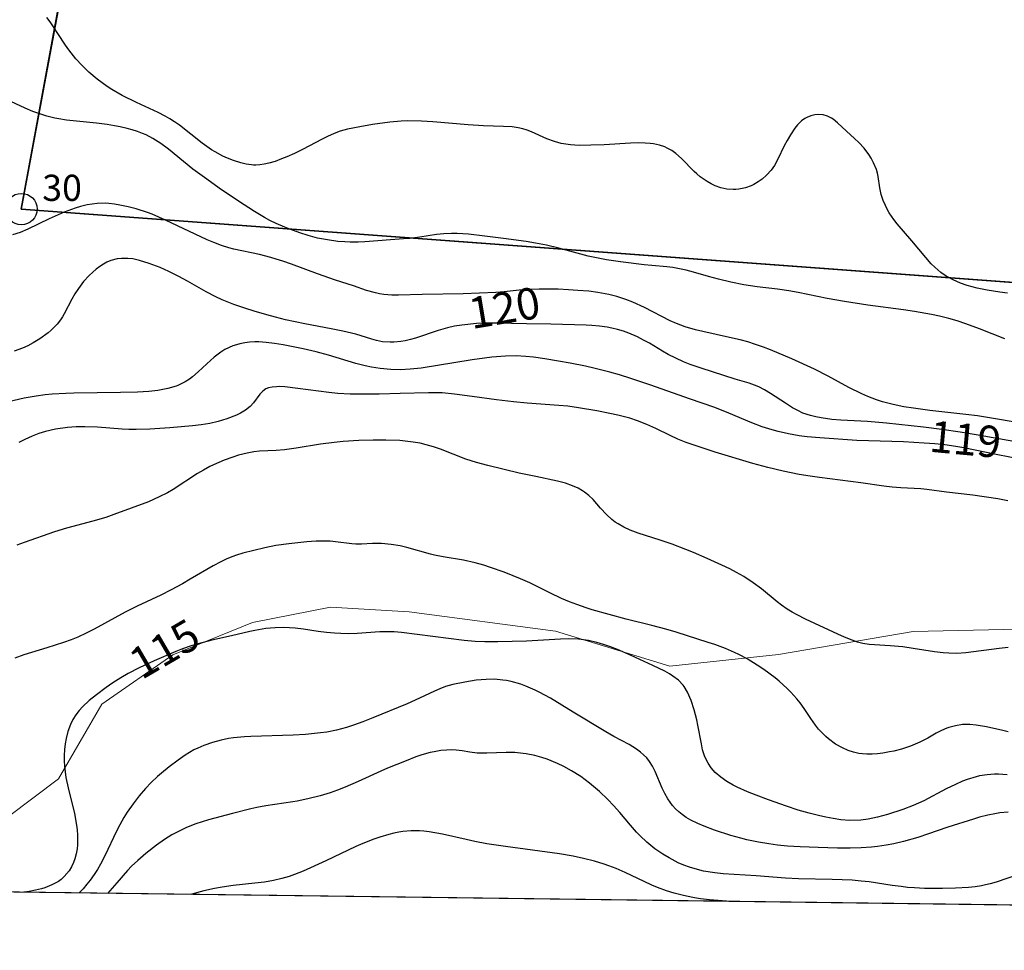
# Model space of a CAD drawing. Units: metres. Extents: x 24497798 to 24498177, y 6817949 to 6818156.
# Drawn here: x 24497958 to 24498005, y 6817949 to 6817994 of the extents above; entities that cross this region are included whole.
import ezdxf
from ezdxf.enums import TextEntityAlignment as Align

# ---------------------------------------------------------------- set-up
doc = ezdxf.new("R2010")
doc.units = ezdxf.units.M
for name, color, linetype in [('0_Korkeuskäyrä', 7, 'Continuous'), ('0_Rajauspolygoni', 7, 'Continuous'), ('10_0_1028_Kallio', 7, 'Continuous'), ('Kiinteistön palsta', 10, 'Continuous'), ('Kiinteistöraja', 10, 'Continuous'), ('MAANPINNAN_KORKEUS_TEKSTI', 10, 'Continuous'), ('Rajamerkki', 10, 'Continuous'), ('Rajamerkkinumero', 10, 'Continuous')]:
    doc.layers.add(name, color=color, linetype=linetype)
doc.styles.get("Standard").update_dxf_attribs({"font": 'arial.ttf'})
doc.linetypes.add('zm120', pattern='A,0.6,-1.828,[27,KARTTA,S=1,R=180,X=0,Y=0],-1.828', length=4.256)

# ---------------------------------------------------------------- blocks, each defined once
blk = doc.blocks.new('Pohjakartta_250918085835_211_ACAD_1_FMEBLOCK1')
at = {"layer": '0_Rajauspolygoni', "color": 7}
blk.add_lwpolyline([(-182.251, 103.48), (184.874, 98.716), (182.251, -103.48), (-184.874, -98.716)], close=True, dxfattribs=at)
blk = doc.blocks.new('0006')
at = {"color": 181, "true_color": 0x9c7fff}
blk.add_circle((0, 0), 0.75, dxfattribs=at)
blk = doc.blocks.new('Pohjakartta_250918085835_211_ACAD_1_FMEBLOCK9')
at = {"layer": '0_Korkeuskäyrä', "color": 40}
blk.add_polyline3d([(27.517, -40.312, 112), (26.502, -40.233, 112), (26.075, -40.182, 112), (25.785, -40.137, 112), (25.403, -40.064, 112), (25.205, -40.019, 112), (24.81, -39.915, 112), (24.456, -39.802, 112), (24.016, -39.639, 112), (23.752, -39.529, 112), (23.379, -39.36, 112), (22.48, -38.932, 112), (22.055, -38.747, 112), (21.691, -38.607, 112), (21.468, -38.53, 112), (21.012, -38.392, 112), (20.493, -38.257, 112), (19.992, -38.148, 112), (19.341, -38.04, 112), (16.766, -37.694, 112), (15.874, -37.558, 112), (15.297, -37.451, 112), (14.881, -37.363, 112), (13.761, -37.108, 112), (13.12, -36.991, 112), (12.872, -36.959, 112), (12.665, -36.941, 112), (12.26, -36.935, 112), (11.857, -36.969, 112), (11.672, -36.999, 112), (11.435, -37.051, 112), (11.199, -37.112, 112), (10.761, -37.244, 112), (10.476, -37.341, 112), (9.948, -37.545, 112), (9.618, -37.689, 112), (8.184, -38.379, 112), (7.11, -38.861, 112), (6.694, -39.025, 112), (6.432, -39.116, 112), (6.09, -39.217, 112), (5.693, -39.311, 112), (5.251, -39.386, 112), (4.804, -39.441, 112), (3.77, -39.545, 112), (3.23, -39.625, 112), (2.871, -39.692, 112), (2.368, -39.804, 112), (2.008, -39.897, 112), (1.738, -39.977, 112)], dxfattribs=at)
blk = doc.blocks.new('Pohjakartta_250918085835_211_ACAD_1_FMEBLOCK18')
at = {"layer": '0_Korkeuskäyrä', "color": 40}
blk.add_polyline3d([(-31.355, -86.001, 121), (-32.192, -85.846, 121), (-33.058, -85.713, 121), (-33.601, -85.642, 121), (-35.321, -85.448, 121), (-36.1, -85.348, 121), (-36.566, -85.274, 121), (-37.075, -85.173, 121), (-37.59, -85.039, 121), (-37.876, -84.946, 121), (-38.281, -84.787, 121), (-38.569, -84.66, 121), (-39.196, -84.354, 121), (-40.179, -83.815, 121), (-40.839, -83.479, 121), (-41.922, -82.991, 121), (-42.927, -82.564, 121), (-43.264, -82.434, 121), (-43.656, -82.297, 121), (-44.021, -82.184, 121), (-44.388, -82.083, 121), (-44.888, -81.966, 121), (-46.169, -81.692, 121), (-46.521, -81.604, 121), (-47.008, -81.461, 121), (-47.428, -81.304, 121), (-47.726, -81.168, 121), (-48.95, -80.543, 121), (-49.512, -80.285, 121), (-49.844, -80.152, 121), (-50.273, -80.009, 121), (-50.646, -79.914, 121), (-51.171, -79.82, 121), (-51.603, -79.767, 121), (-52.127, -79.72, 121), (-52.578, -79.69, 121), (-53.065, -79.671, 121), (-53.974, -79.659, 121), (-54.538, -79.678, 121), (-54.796, -79.701, 121), (-55.643, -79.796, 121), (-56.054, -79.825, 121), (-57.604, -79.886, 121), (-59.56, -79.924, 121), (-60.689, -79.957, 121), (-61.006, -79.953, 121), (-61.39, -79.923, 121), (-61.596, -79.89, 121), (-61.799, -79.846, 121), (-62.224, -79.72, 121), (-62.847, -79.509, 121), (-63.699, -79.235, 121), (-64.565, -78.934, 121), (-65.811, -78.464, 121), (-66.22, -78.325, 121), (-66.539, -78.226, 121), (-66.792, -78.153, 121), (-67.328, -78.017, 121), (-68.556, -77.749, 121), (-68.798, -77.684, 121), (-69.152, -77.574, 121), (-69.504, -77.444, 121), (-69.837, -77.302, 121), (-71.827, -76.368, 121), (-72.452, -76.091, 121), (-72.673, -76.007, 121), (-73.217, -75.832, 121), (-73.605, -75.732, 121), (-74.002, -75.648, 121), (-74.262, -75.606, 121), (-74.521, -75.576, 121), (-74.701, -75.565, 121), (-75.088, -75.572, 121), (-75.557, -75.636, 121), (-75.878, -75.716, 121), (-76.14, -75.799, 121), (-76.653, -75.994, 121), (-77.374, -76.305, 121), (-78.393, -76.801, 121), (-78.758, -76.955, 121), (-79.125, -77.076, 121)], dxfattribs=at)
blk = doc.blocks.new('Pohjakartta_250918085835_211_ACAD_1_FMEBLOCK19')
at = {"layer": '0_Korkeuskäyrä', "color": 40}
blk.add_polyline3d([(30.841, -52.031, 115), (30.422, -52.008, 115), (30.24, -52.007, 115), (29.89, -52.027, 115), (29.521, -52.087, 115), (29.363, -52.125, 115), (28.927, -52.261, 115), (28.712, -52.344, 115), (28.368, -52.494, 115), (27.931, -52.707, 115), (26.863, -53.271, 115), (26.353, -53.497, 115), (25.854, -53.687, 115), (25.121, -53.928, 115), (24.64, -54.059, 115), (24.206, -54.15, 115), (23.847, -54.196, 115), (23.323, -54.209, 115), (22.892, -54.177, 115), (22.529, -54.122, 115), (22.177, -54.052, 115), (21.837, -53.975, 115), (21.393, -53.863, 115), (20.859, -53.713, 115), (20.303, -53.536, 115), (19.443, -53.232, 115), (18.85, -53.008, 115), (18.443, -52.844, 115), (17.941, -52.619, 115), (17.749, -52.522, 115), (17.447, -52.348, 115), (17.168, -52.153, 115), (16.905, -51.918, 115), (16.714, -51.7, 115), (16.555, -51.471, 115), (16.407, -51.18, 115), (16.298, -50.84, 115), (16.237, -50.558, 115), (16.077, -49.668, 115), (16.023, -49.408, 115), (15.896, -48.924, 115), (15.749, -48.488, 115), (15.578, -48.09, 115), (15.41, -47.811, 115), (15.363, -47.749, 115), (15.139, -47.517, 115), (14.876, -47.317, 115), (14.72, -47.219, 115), (14.494, -47.093, 115), (13.918, -46.812, 115), (12.884, -46.333, 115), (12.231, -46.052, 115), (11.903, -45.925, 115), (11.562, -45.807, 115), (11.243, -45.713, 115), (10.845, -45.624, 115), (10.379, -45.564, 115), (9.906, -45.543, 115), (9.519, -45.551, 115), (7.893, -45.647, 115), (6.524, -45.689, 115), (5.896, -45.691, 115), (5.435, -45.673, 115), (4.92, -45.63, 115), (3.42, -45.424, 115), (1.924, -45.24, 115), (1.57, -45.215, 115), (1.179, -45.208, 115), (0.886, -45.213, 115), (-0.194, -45.288, 115), (-0.62, -45.298, 115), (-0.969, -45.294, 115), (-1.272, -45.278, 115), (-1.665, -45.241, 115), (-2.057, -45.189, 115), (-2.751, -45.078, 115), (-3.161, -45.029, 115), (-3.69, -45.004, 115), (-4.111, -45.015, 115), (-4.551, -45.056, 115), (-5.074, -45.14, 115), (-5.322, -45.193, 115), (-6.189, -45.403, 115), (-7.14, -45.613, 115), (-7.791, -45.781, 115), (-8.115, -45.881, 115), (-8.531, -46.026, 115), (-8.851, -46.151, 115), (-9.89, -46.59, 115), (-10.606, -46.92, 115), (-11.123, -47.19, 115), (-11.483, -47.399, 115), (-11.865, -47.643, 115), (-12.175, -47.859, 115), (-12.646, -48.21, 115), (-12.99, -48.49, 115), (-13.306, -48.789, 115), (-13.461, -48.961, 115), (-13.622, -49.168, 115), (-13.764, -49.387, 115), (-13.89, -49.639, 115), (-14.006, -49.962, 115), (-14.089, -50.301, 115), (-14.132, -50.551, 115), (-14.164, -50.828, 115), (-14.18, -51.108, 115), (-14.179, -51.369, 115), (-14.165, -51.617, 115), (-14.138, -51.886, 115), (-14.098, -52.155, 115), (-13.994, -52.66, 115), (-13.691, -53.887, 115), (-13.591, -54.441, 115), (-13.565, -54.666, 115), (-13.549, -54.918, 115), (-13.545, -55.166, 115), (-13.554, -55.374, 115), (-13.572, -55.566, 115), (-13.613, -55.812, 115), (-13.673, -56.048, 115), (-13.736, -56.223, 115), (-13.834, -56.429, 115), (-13.953, -56.621, 115), (-14.177, -56.892, 115), (-14.326, -57.026, 115), (-14.463, -57.126, 115), (-14.769, -57.292, 115), (-15.106, -57.42, 115), (-15.264, -57.469, 115), (-15.557, -57.544, 115), (-15.86, -57.603, 115), (-16.083, -57.637, 115), (-16.113, -57.64, 115)], dxfattribs=at)
blk = doc.blocks.new('Pohjakartta_250918085835_211_ACAD_1_FMEBLOCK20')
at = {"layer": '0_Korkeuskäyrä', "color": 40}
blk.add_polyline3d([(37.975, -52.772, 114), (37.567, -52.807, 114), (37.325, -52.844, 114), (36.993, -52.911, 114), (36.597, -53.012, 114), (36.306, -53.097, 114), (35.09, -53.483, 114), (33.662, -53.97, 114), (32.966, -54.173, 114), (32.511, -54.281, 114), (32.136, -54.351, 114), (31.728, -54.408, 114), (31.443, -54.437, 114), (30.953, -54.468, 114), (30.425, -54.482, 114), (29.816, -54.48, 114), (28.897, -54.458, 114), (28.043, -54.425, 114), (27.434, -54.384, 114), (26.95, -54.336, 114), (26.537, -54.281, 114), (26.048, -54.199, 114), (25.484, -54.083, 114), (25.208, -54.017, 114), (24.722, -53.883, 114), (23.953, -53.63, 114), (23.456, -53.444, 114), (23.146, -53.312, 114), (22.818, -53.148, 114), (22.601, -53.019, 114), (22.397, -52.878, 114), (22.249, -52.759, 114), (22.088, -52.61, 114), (21.941, -52.449, 114), (21.711, -52.131, 114), (21.573, -51.885, 114), (21.45, -51.627, 114), (21.11, -50.827, 114), (20.979, -50.569, 114), (20.837, -50.346, 114), (20.708, -50.182, 114), (20.563, -50.03, 114), (20.414, -49.901, 114), (20.228, -49.764, 114), (19.866, -49.544, 114), (19.146, -49.159, 114), (18.757, -48.936, 114), (17.201, -48.003, 114), (16.124, -47.335, 114), (15.579, -47.038, 114), (15.386, -46.945, 114), (14.939, -46.756, 114), (14.693, -46.667, 114), (14.243, -46.537, 114), (14.015, -46.489, 114), (13.842, -46.462, 114), (13.446, -46.428, 114), (13.05, -46.43, 114), (12.566, -46.473, 114), (12.025, -46.558, 114), (11.456, -46.674, 114), (11.102, -46.776, 114), (10.838, -46.875, 114), (10.578, -46.991, 114), (9.862, -47.335, 114), (9.273, -47.598, 114), (7.636, -48.27, 114), (7.152, -48.457, 114), (6.712, -48.616, 114), (6.373, -48.727, 114), (5.899, -48.856, 114), (5.432, -48.947, 114), (5.135, -48.99, 114), (4.414, -49.063, 114), (3.832, -49.098, 114), (1.812, -49.162, 114), (1.505, -49.177, 114), (0.974, -49.225, 114), (0.74, -49.259, 114), (0.391, -49.327, 114), (-0.023, -49.437, 114), (-0.435, -49.581, 114), (-0.728, -49.708, 114), (-0.909, -49.799, 114), (-1.125, -49.921, 114), (-1.334, -50.053, 114), (-1.663, -50.284, 114), (-2.09, -50.606, 114), (-2.464, -50.907, 114), (-2.65, -51.068, 114), (-2.956, -51.354, 114), (-3.223, -51.632, 114), (-3.525, -51.983, 114), (-3.816, -52.364, 114), (-4.097, -52.775, 114), (-4.254, -53.029, 114), (-4.451, -53.379, 114), (-4.606, -53.676, 114), (-5.169, -54.851, 114), (-5.376, -55.251, 114), (-5.518, -55.499, 114), (-5.669, -55.738, 114), (-5.863, -56.018, 114), (-6.014, -56.213, 114), (-6.199, -56.429, 114), (-6.371, -56.607, 114), (-6.392, -56.626, 114)], dxfattribs=at)
blk = doc.blocks.new('Pohjakartta_250918085835_211_ACAD_1_FMEBLOCK44')
at = {"layer": '0_Korkeuskäyrä', "color": 40}
blk.add_polyline3d([(-8.643, -81.479, 120), (-11.069, -81.042, 120), (-11.917, -80.901, 120), (-12.803, -80.773, 120), (-13.68, -80.663, 120), (-15.443, -80.473, 120), (-16.346, -80.402, 120), (-17.618, -80.339, 120), (-18.05, -80.297, 120), (-18.556, -80.223, 120), (-18.816, -80.172, 120), (-19.073, -80.111, 120), (-19.431, -79.993, 120), (-19.679, -79.879, 120), (-19.92, -79.746, 120), (-20.267, -79.526, 120), (-20.984, -79.053, 120), (-21.263, -78.89, 120), (-21.538, -78.75, 120), (-21.744, -78.661, 120), (-21.994, -78.571, 120), (-22.666, -78.37, 120), (-24.283, -77.849, 120), (-24.811, -77.669, 120), (-25.134, -77.542, 120), (-25.5, -77.381, 120), (-25.857, -77.199, 120), (-26.13, -77.045, 120), (-26.761, -76.665, 120), (-27.045, -76.508, 120), (-27.335, -76.361, 120), (-27.742, -76.184, 120), (-28.004, -76.09, 120), (-28.277, -76.009, 120), (-28.554, -75.941, 120), (-28.77, -75.899, 120), (-29.139, -75.847, 120), (-29.513, -75.813, 120), (-29.772, -75.799, 120), (-31.469, -75.752, 120), (-32.633, -75.736, 120), (-34.064, -75.698, 120), (-34.585, -75.701, 120), (-35.013, -75.724, 120), (-35.713, -75.799, 120), (-36.063, -75.853, 120), (-36.406, -75.923, 120), (-36.85, -76.049, 120), (-37.923, -76.417, 120), (-38.169, -76.486, 120), (-38.415, -76.543, 120), (-38.635, -76.581, 120), (-38.96, -76.612, 120), (-39.141, -76.616, 120), (-39.507, -76.588, 120), (-39.784, -76.534, 120), (-40.017, -76.47, 120), (-40.779, -76.236, 120), (-41.397, -76.085, 120), (-41.951, -75.975, 120), (-43.204, -75.742, 120), (-44.136, -75.541, 120), (-44.617, -75.421, 120), (-45.026, -75.309, 120), (-45.626, -75.132, 120), (-46.071, -74.99, 120), (-46.598, -74.806, 120), (-46.843, -74.712, 120), (-47.152, -74.585, 120), (-47.455, -74.446, 120), (-47.915, -74.208, 120), (-48.821, -73.695, 120), (-49.225, -73.475, 120), (-49.705, -73.235, 120), (-50.124, -73.05, 120), (-50.638, -72.853, 120), (-51.112, -72.707, 120), (-51.42, -72.639, 120), (-51.662, -72.61, 120), (-51.972, -72.611, 120), (-52.176, -72.637, 120), (-52.474, -72.717, 120), (-52.663, -72.798, 120), (-52.822, -72.883, 120), (-52.999, -72.998, 120), (-53.17, -73.128, 120), (-53.341, -73.273, 120), (-53.506, -73.428, 120), (-53.773, -73.72, 120), (-54.024, -74.051, 120), (-54.186, -74.303, 120), (-54.335, -74.561, 120), (-54.699, -75.264, 120), (-54.78, -75.401, 120), (-54.878, -75.55, 120), (-55.043, -75.759, 120), (-55.329, -76.044, 120), (-55.47, -76.163, 120), (-55.861, -76.45, 120), (-56.188, -76.649, 120), (-56.443, -76.781, 120), (-56.689, -76.889, 120), (-57.093, -77.034, 120)], dxfattribs=at)
blk = doc.blocks.new('Pohjakartta_250918085835_211_ACAD_1_FMEBLOCK45')
at = {"layer": '0_Korkeuskäyrä', "color": 40}
blk.add_polyline3d([(17.523, -75.056, 118), (17.036, -74.974, 118), (15.844, -74.797, 118), (14.588, -74.647, 118), (13.654, -74.522, 118), (13.369, -74.496, 118), (12.406, -74.441, 118), (11.999, -74.408, 118), (11.592, -74.361, 118), (10.497, -74.198, 118), (8.535, -73.957, 118), (8.074, -73.893, 118), (7.555, -73.809, 118), (6.79, -73.653, 118), (6.054, -73.47, 118), (5.35, -73.273, 118), (3.549, -72.741, 118), (2.633, -72.442, 118), (2.159, -72.272, 118), (1.765, -72.112, 118), (1.395, -71.94, 118), (0.712, -71.605, 118), (0.282, -71.416, 118), (-0.158, -71.246, 118), (-0.525, -71.125, 118), (-1.104, -70.969, 118), (-1.48, -70.887, 118), (-2.11, -70.772, 118), (-2.983, -70.625, 118), (-3.494, -70.551, 118), (-3.916, -70.509, 118), (-5.426, -70.405, 118), (-6.082, -70.342, 118), (-6.888, -70.243, 118), (-8.049, -70.078, 118), (-8.895, -69.969, 118), (-9.495, -69.915, 118), (-9.726, -69.907, 118), (-10.135, -69.906, 118), (-11.497, -69.946, 118), (-12.492, -69.965, 118), (-13.489, -69.972, 118), (-13.875, -69.966, 118), (-14.476, -69.936, 118), (-14.903, -69.894, 118), (-16.383, -69.697, 118), (-17.001, -69.626, 118), (-17.266, -69.613, 118), (-17.399, -69.615, 118), (-17.597, -69.634, 118), (-17.776, -69.674, 118), (-17.905, -69.724, 118), (-18.058, -69.826, 118), (-18.195, -69.974, 118), (-18.489, -70.38, 118), (-18.662, -70.556, 118), (-18.885, -70.732, 118), (-19.122, -70.874, 118), (-19.315, -70.968, 118), (-19.773, -71.151, 118), (-20.176, -71.275, 118), (-20.588, -71.368, 118), (-20.996, -71.434, 118), (-21.414, -71.485, 118), (-22.483, -71.578, 118), (-23.451, -71.645, 118), (-24.098, -71.659, 118), (-24.445, -71.653, 118), (-24.764, -71.637, 118), (-25.944, -71.55, 118), (-26.555, -71.527, 118), (-26.968, -71.534, 118), (-27.378, -71.561, 118), (-27.954, -71.641, 118), (-28.433, -71.754, 118), (-28.75, -71.856, 118), (-29.06, -71.976, 118), (-29.418, -72.134, 118), (-29.705, -72.274, 118)], dxfattribs=at)
blk = doc.blocks.new('Pohjakartta_250918085835_211_ACAD_1_FMEBLOCK46')
at = {"layer": '0_Korkeuskäyrä', "color": 40}
blk.add_polyline3d([(24.795, -48.135, 117), (24.353, -48.181, 117), (22.775, -48.388, 117), (22.332, -48.416, 117), (21.959, -48.415, 117), (21.689, -48.397, 117), (21.276, -48.346, 117), (20.249, -48.179, 117), (19.757, -48.11, 117), (19.158, -48.061, 117), (18.405, -48.015, 117), (18.145, -47.988, 117), (17.856, -47.94, 117), (17.6, -47.875, 117), (17.347, -47.792, 117), (16.97, -47.645, 117), (16.655, -47.507, 117), (15.111, -46.786, 117), (14.708, -46.584, 117), (14.468, -46.45, 117), (14.235, -46.305, 117), (13.965, -46.117, 117), (13.754, -45.954, 117), (13.006, -45.34, 117), (12.619, -45.048, 117), (12.166, -44.752, 117), (11.819, -44.556, 117), (11.495, -44.39, 117), (11.118, -44.21, 117), (10.413, -43.891, 117), (9.77, -43.609, 117), (9.393, -43.453, 117), (8.748, -43.21, 117), (8.176, -43.018, 117), (7.122, -42.677, 117), (6.745, -42.534, 117), (6.445, -42.397, 117), (6.164, -42.24, 117), (6.032, -42.152, 117), (5.866, -42.026, 117), (5.603, -41.787, 117), (5.323, -41.488, 117), (4.967, -41.081, 117), (4.77, -40.887, 117), (4.568, -40.729, 117), (4.471, -40.663, 117), (4.256, -40.54, 117), (3.991, -40.416, 117), (3.653, -40.295, 117), (3.271, -40.195, 117), (2.232, -39.983, 117), (1.447, -39.81, 117), (-0.062, -39.447, 117), (-0.591, -39.307, 117), (-1.099, -39.145, 117), (-2.309, -38.675, 117), (-2.65, -38.559, 117), (-2.996, -38.459, 117), (-3.285, -38.39, 117), (-3.624, -38.33, 117), (-3.869, -38.298, 117), (-4.249, -38.263, 117), (-4.923, -38.236, 117), (-5.525, -38.235, 117), (-6.211, -38.259, 117), (-6.96, -38.312, 117), (-7.395, -38.355, 117), (-8.041, -38.434, 117), (-9.201, -38.62, 117), (-9.761, -38.697, 117), (-10.165, -38.734, 117), (-10.96, -38.771, 117), (-11.229, -38.799, 117), (-11.541, -38.854, 117), (-11.954, -38.962, 117), (-12.234, -39.051, 117), (-12.639, -39.2, 117), (-13.145, -39.418, 117), (-13.322, -39.504, 117), (-13.636, -39.673, 117), (-13.914, -39.836, 117), (-15.073, -40.599, 117), (-15.35, -40.757, 117), (-15.742, -40.953, 117), (-16.264, -41.178, 117), (-17.919, -41.794, 117), (-18.298, -41.927, 117), (-18.908, -42.107, 117), (-20.176, -42.435, 117), (-20.747, -42.613, 117), (-22.199, -43.119, 117), (-22.55, -43.251, 117)], dxfattribs=at)
blk = doc.blocks.new('Pohjakartta_250918085835_211_ACAD_1_FMEBLOCK51')
at = {"layer": '0_Korkeuskäyrä', "color": 40}
blk.add_polyline3d([(5.744, -79.969, 119), (4.255, -79.688, 119), (2.645, -79.35, 119), (2.257, -79.286, 119), (1.736, -79.217, 119), (1.255, -79.167, 119), (0.746, -79.126, 119), (-0.248, -79.072, 119), (-2.469, -78.996, 119), (-4.244, -78.877, 119), (-4.836, -78.823, 119), (-5.224, -78.774, 119), (-5.741, -78.683, 119), (-6.222, -78.573, 119), (-6.52, -78.493, 119), (-6.998, -78.344, 119), (-7.49, -78.159, 119), (-8.576, -77.692, 119), (-9.25, -77.433, 119), (-10.453, -77.019, 119), (-12.311, -76.361, 119), (-13.269, -76.04, 119), (-13.806, -75.873, 119), (-14.26, -75.745, 119), (-14.972, -75.565, 119), (-15.425, -75.461, 119), (-16.151, -75.311, 119), (-16.714, -75.212, 119), (-17.373, -75.106, 119), (-17.906, -75.03, 119), (-18.268, -74.992, 119), (-18.743, -74.969, 119), (-19.241, -74.977, 119), (-19.893, -75.029, 119), (-20.247, -75.071, 119), (-20.838, -75.157, 119), (-23.267, -75.547, 119), (-23.797, -75.602, 119), (-24.254, -75.624, 119), (-24.72, -75.616, 119), (-25.227, -75.57, 119), (-25.639, -75.504, 119), (-25.942, -75.44, 119), (-26.388, -75.327, 119), (-27.697, -74.938, 119), (-28.29, -74.777, 119), (-28.9, -74.635, 119), (-29.863, -74.439, 119), (-30.27, -74.371, 119), (-30.678, -74.321, 119), (-31.019, -74.3, 119), (-31.213, -74.299, 119), (-31.465, -74.312, 119), (-31.697, -74.341, 119), (-31.924, -74.385, 119), (-32.095, -74.43, 119), (-32.267, -74.488, 119), (-32.647, -74.666, 119), (-32.83, -74.78, 119), (-33.159, -75.033, 119), (-33.5, -75.336, 119), (-33.921, -75.733, 119), (-34.197, -75.97, 119), (-34.34, -76.077, 119), (-34.543, -76.206, 119), (-34.887, -76.371, 119), (-34.977, -76.405, 119), (-35.366, -76.521, 119), (-35.838, -76.61, 119), (-36.28, -76.66, 119), (-36.817, -76.694, 119), (-37.63, -76.716, 119), (-39.855, -76.74, 119), (-40.233, -76.752, 119), (-40.886, -76.791, 119), (-41.224, -76.825, 119), (-41.654, -76.883, 119), (-42.223, -76.986, 119), (-42.969, -77.154, 119)], dxfattribs=at)
blk = doc.blocks.new('Pohjakartta_250918085835_211_ACAD_1_FMEBLOCK52')
at = {"layer": '0_Korkeuskäyrä', "color": 40}
blk.add_polyline3d([(26.803, -49.614, 116), (26.542, -49.562, 116), (25.763, -49.38, 116), (25.28, -49.294, 116), (24.974, -49.267, 116), (24.799, -49.266, 116), (24.625, -49.276, 116), (24.292, -49.328, 116), (23.966, -49.419, 116), (23.88, -49.45, 116), (23.621, -49.562, 116), (23.369, -49.691, 116), (22.959, -49.924, 116), (22.583, -50.12, 116), (22.132, -50.308, 116), (21.71, -50.444, 116), (21.338, -50.538, 116), (21.128, -50.581, 116), (20.811, -50.635, 116), (20.568, -50.665, 116), (20.308, -50.686, 116), (20.051, -50.689, 116), (19.844, -50.674, 116), (19.671, -50.648, 116), (19.416, -50.587, 116), (19.167, -50.503, 116), (18.891, -50.385, 116), (18.561, -50.204, 116), (18.217, -49.959, 116), (18.088, -49.847, 116), (17.915, -49.675, 116), (17.752, -49.491, 116), (17.599, -49.297, 116), (17.377, -48.988, 116), (17.057, -48.506, 116), (16.865, -48.233, 116), (16.715, -48.044, 116), (16.429, -47.726, 116), (16.252, -47.547, 116), (15.874, -47.2, 116), (15.683, -47.044, 116), (15.131, -46.647, 116), (14.81, -46.433, 116), (14.339, -46.141, 116), (13.949, -45.931, 116), (13.741, -45.831, 116), (13.308, -45.645, 116), (12.796, -45.456, 116), (12.474, -45.348, 116), (10.955, -44.869, 116), (10.462, -44.721, 116), (9.792, -44.539, 116), (8.561, -44.236, 116), (7.747, -44.027, 116), (6.946, -43.797, 116), (6.647, -43.701, 116), (6.2, -43.543, 116), (5.851, -43.408, 116), (5.474, -43.249, 116), (4.919, -42.99, 116), (3.962, -42.515, 116), (3.511, -42.313, 116), (3.159, -42.168, 116), (2.738, -42.005, 116), (2.091, -41.773, 116), (1.768, -41.67, 116), (1.356, -41.555, 116), (0.799, -41.431, 116), (-0.168, -41.272, 116), (-0.593, -41.182, 116), (-0.783, -41.134, 116), (-1.903, -40.815, 116), (-2.231, -40.742, 116), (-2.659, -40.675, 116), (-3.124, -40.637, 116), (-3.546, -40.638, 116), (-4.074, -40.659, 116), (-4.347, -40.655, 116), (-4.536, -40.641, 116), (-5.312, -40.548, 116), (-5.576, -40.526, 116), (-5.875, -40.517, 116), (-6.237, -40.522, 116), (-6.679, -40.552, 116), (-7.551, -40.643, 116), (-8.161, -40.729, 116), (-8.692, -40.839, 116), (-9.743, -41.097, 116), (-10.042, -41.186, 116), (-10.271, -41.268, 116), (-10.533, -41.378, 116), (-10.791, -41.502, 116), (-11.152, -41.694, 116), (-12.247, -42.34, 116), (-12.613, -42.549, 116), (-13.162, -42.847, 116), (-13.649, -43.091, 116), (-14.779, -43.627, 116), (-15.354, -43.912, 116), (-16.831, -44.715, 116), (-17.225, -44.915, 116), (-17.626, -45.096, 116), (-17.944, -45.223, 116), (-18.305, -45.355, 116), (-19.101, -45.617, 116), (-20.198, -45.939, 116), (-20.626, -46.097, 116)], dxfattribs=at)
blk = doc.blocks.new('Pohjakartta_250918085835_211_ACAD_1_FMEBLOCK53')
at = {"layer": '0_Korkeuskäyrä', "color": 40}
blk.add_polyline3d([(40.264, -45.14, 113), (39.26, -45.483, 113), (38.967, -45.568, 113), (38.75, -45.62, 113), (38.546, -45.658, 113), (38.242, -45.703, 113), (37.934, -45.735, 113), (37.314, -45.776, 113), (36.686, -45.794, 113), (35.835, -45.784, 113), (35.355, -45.76, 113), (35.015, -45.733, 113), (34.709, -45.7, 113), (34.28, -45.64, 113), (33.185, -45.475, 113), (32.802, -45.432, 113), (32.378, -45.398, 113), (31.422, -45.359, 113), (29.818, -45.328, 113), (29.188, -45.295, 113), (27.8, -45.188, 113), (26.219, -45.084, 113), (25.825, -45.044, 113), (25.272, -44.954, 113), (24.876, -44.857, 113), (24.613, -44.773, 113), (24.342, -44.672, 113), (24.077, -44.556, 113), (23.632, -44.328, 113), (23.334, -44.149, 113), (22.957, -43.888, 113), (22.576, -43.575, 113), (22.26, -43.277, 113), (22.088, -43.099, 113), (21.792, -42.77, 113), (21.287, -42.163, 113), (20.987, -41.823, 113), (20.707, -41.536, 113), (20.309, -41.164, 113), (19.842, -40.765, 113), (19.419, -40.449, 113), (18.98, -40.165, 113), (18.608, -39.959, 113), (18.307, -39.816, 113), (17.815, -39.62, 113), (17.553, -39.532, 113), (17.225, -39.44, 113), (16.809, -39.354, 113), (16.406, -39.31, 113), (16.271, -39.304, 113), (15.862, -39.302, 113), (14.934, -39.334, 113), (14.691, -39.332, 113), (14.479, -39.321, 113), (14.122, -39.283, 113), (13.752, -39.221, 113), (13.478, -39.185, 113), (13.248, -39.175, 113), (13.011, -39.182, 113), (12.736, -39.207, 113), (12.417, -39.26, 113), (12.235, -39.301, 113), (11.833, -39.413, 113), (11.549, -39.509, 113), (11.086, -39.687, 113), (10.198, -40.052, 113), (9.876, -40.192, 113), (8.797, -40.687, 113), (8.174, -40.951, 113), (7.797, -41.095, 113), (7.447, -41.216, 113), (6.969, -41.364, 113), (6.395, -41.51, 113), (5.88, -41.617, 113), (5.665, -41.655, 113), (4.381, -41.847, 113), (3.958, -41.924, 113), (3.669, -41.986, 113), (2.787, -42.208, 113), (1.648, -42.51, 113), (1.34, -42.601, 113), (1.036, -42.701, 113), (0.598, -42.875, 113), (0.15, -43.094, 113), (-0.098, -43.234, 113), (-0.448, -43.455, 113), (-0.832, -43.722, 113), (-1.347, -44.119, 113), (-1.726, -44.445, 113), (-2.025, -44.73, 113), (-2.217, -44.928, 113), (-2.738, -45.51, 113), (-3.171, -46.021, 113)], dxfattribs=at)

msp = doc.modelspace()

# ---------------------------------------------------------------- linework, layer by layer
at = {"layer": '0_Korkeuskäyrä', "color": 40}
for points in [[(24498005.431, 6817980.541, 123), (24498005.05, 6817980.59, 123), (24498004.446, 6817980.685, 123), (24498003.976, 6817980.781, 123), (24498003.502, 6817980.907, 123), (24498003.179, 6817981.018, 123), (24498002.827, 6817981.169, 123), (24498002.615, 6817981.279, 123), (24498002.499, 6817981.348, 123), (24498002.245, 6817981.522, 123), (24498001.953, 6817981.771, 123), (24498001.782, 6817981.942, 123), (24498001.517, 6817982.235, 123), (24498000.849, 6817983.04, 123), (24498000.16, 6817983.845, 123), (24497999.997, 6817984.051, 123), (24497999.774, 6817984.374, 123), (24497999.712, 6817984.48, 123), (24497999.591, 6817984.715, 123), (24497999.491, 6817984.956, 123), (24497999.399, 6817985.248, 123), (24497999.333, 6817985.562, 123), (24497999.247, 6817986.111, 123), (24497999.212, 6817986.271, 123), (24497999.162, 6817986.442, 123), (24497999.032, 6817986.764, 123), (24497998.919, 6817986.973, 123), (24497998.807, 6817987.152, 123), (24497998.581, 6817987.453, 123), (24497998.327, 6817987.733, 123), (24497998.123, 6817987.925, 123), (24497997.737, 6817988.267, 123), (24497997.308, 6817988.671, 123), (24497997.093, 6817988.842, 123), (24497997.028, 6817988.884, 123), (24497996.834, 6817988.981, 123), (24497996.629, 6817989.042, 123), (24497996.408, 6817989.062, 123), (24497996.221, 6817989.047, 123), (24497996.03, 6817989.001, 123), (24497995.844, 6817988.924, 123), (24497995.742, 6817988.867, 123), (24497995.59, 6817988.758, 123), (24497995.392, 6817988.565, 123), (24497995.266, 6817988.41, 123), (24497995.056, 6817988.094, 123), (24497994.908, 6817987.832, 123), (24497994.768, 6817987.564, 123), (24497994.458, 6817986.929, 123), (24497994.294, 6817986.631, 123), (24497994.137, 6817986.404, 123), (24497993.925, 6817986.169, 123), (24497993.708, 6817985.98, 123), (24497993.516, 6817985.845, 123), (24497993.315, 6817985.729, 123), (24497993.179, 6817985.664, 123), (24497992.913, 6817985.565, 123), (24497992.602, 6817985.496, 123), (24497992.458, 6817985.482, 123), (24497992.319, 6817985.48, 123), (24497992.027, 6817985.506, 123), (24497991.737, 6817985.571, 123), (24497991.471, 6817985.666, 123), (24497991.276, 6817985.757, 123), (24497991.087, 6817985.862, 123), (24497990.749, 6817986.096, 123), (24497990.587, 6817986.231, 123), (24497990.456, 6817986.352, 123), (24497989.856, 6817986.97, 123), (24497989.596, 6817987.201, 123), (24497989.394, 6817987.345, 123), (24497989.179, 6817987.466, 123), (24497989.07, 6817987.515, 123), (24497988.806, 6817987.603, 123), (24497988.529, 6817987.662, 123), (24497988.369, 6817987.683, 123), (24497988.126, 6817987.701, 123), (24497987.782, 6817987.705, 123), (24497987.422, 6817987.692, 123), (24497986.167, 6817987.621, 123), (24497985.532, 6817987.599, 123), (24497984.967, 6817987.593, 123), (24497984.556, 6817987.618, 123), (24497984.118, 6817987.685, 123), (24497983.796, 6817987.77, 123), (24497983.435, 6817987.906, 123), (24497982.695, 6817988.244, 123), (24497982.491, 6817988.324, 123), (24497982.282, 6817988.388, 123), (24497982.066, 6817988.433, 123), (24497981.767, 6817988.47, 123), (24497981.362, 6817988.495, 123), (24497980.407, 6817988.532, 123), (24497979.667, 6817988.575, 123), (24497977.988, 6817988.722, 123), (24497977.453, 6817988.753, 123), (24497976.797, 6817988.758, 123), (24497976.469, 6817988.744, 123), (24497975.932, 6817988.698, 123), (24497975.111, 6817988.587, 123), (24497974.499, 6817988.483, 123), (24497973.909, 6817988.364, 123), (24497973.561, 6817988.266, 123), (24497973.268, 6817988.158, 123), (24497972.955, 6817988.019, 123), (24497972.663, 6817987.876, 123), (24497971.796, 6817987.415, 123), (24497971.389, 6817987.211, 123), (24497971.014, 6817987.043, 123), (24497970.766, 6817986.943, 123), (24497970.451, 6817986.829, 123), (24497970.152, 6817986.74, 123), (24497969.938, 6817986.692, 123), (24497969.723, 6817986.661, 123), (24497969.528, 6817986.65, 123), (24497969.42, 6817986.652, 123), (24497969.326, 6817986.658, 123), (24497969.071, 6817986.694, 123), (24497968.817, 6817986.753, 123), (24497968.473, 6817986.862, 123), (24497968.182, 6817986.977, 123), (24497967.955, 6817987.08, 123), (24497967.586, 6817987.276, 123), (24497967.416, 6817987.381, 123), (24497967.193, 6817987.532, 123), (24497966.974, 6817987.693, 123), (24497965.887, 6817988.557, 123), (24497965.659, 6817988.718, 123), (24497965.423, 6817988.866, 123), (24497965.21, 6817988.985, 123), (24497964.87, 6817989.154, 123), (24497963.83, 6817989.631, 123), (24497963.156, 6817989.969, 123), (24497962.663, 6817990.253, 123), (24497962.444, 6817990.396, 123), (24497962.198, 6817990.57, 123), (24497961.959, 6817990.754, 123), (24497961.565, 6817991.087, 123), (24497961.22, 6817991.421, 123), (24497960.949, 6817991.722, 123), (24497960.608, 6817992.15, 123), (24497960.444, 6817992.377, 123), (24497959.711, 6817993.49, 123), (24497959.562, 6817993.694, 123)], [(24498005.302, 6817978.353, 122), (24498004.088, 6817978.839, 122), (24498003.442, 6817979.079, 122), (24498003.022, 6817979.214, 122), (24498002.63, 6817979.323, 122), (24498002.179, 6817979.432, 122), (24498001.79, 6817979.516, 122), (24498000.983, 6817979.666, 122), (24498000.453, 6817979.749, 122), (24497998.748, 6817979.966, 122), (24497997.639, 6817980.132, 122), (24497996.821, 6817980.284, 122), (24497995.425, 6817980.577, 122), (24497994.984, 6817980.651, 122), (24497994.447, 6817980.725, 122), (24497993.464, 6817980.841, 122), (24497992.84, 6817980.94, 122), (24497992.218, 6817981.062, 122), (24497991.622, 6817981.201, 122), (24497991.14, 6817981.332, 122), (24497990.429, 6817981.545, 122), (24497990.089, 6817981.635, 122), (24497989.679, 6817981.72, 122), (24497989.449, 6817981.755, 122), (24497989.162, 6817981.787, 122), (24497988.449, 6817981.85, 122), (24497988.071, 6817981.894, 122), (24497986.949, 6817982.034, 122), (24497986.28, 6817982.13, 122), (24497985.966, 6817982.184, 122), (24497985.409, 6817982.302, 122), (24497984.002, 6817982.692, 122), (24497983.412, 6817982.829, 122), (24497982.892, 6817982.93, 122), (24497982.438, 6817983.005, 122), (24497981.353, 6817983.153, 122), (24497980.466, 6817983.264, 122), (24497979.692, 6817983.347, 122), (24497979.154, 6817983.38, 122), (24497978.881, 6817983.385, 122), (24497978.519, 6817983.373, 122), (24497978.156, 6817983.336, 122), (24497977.363, 6817983.21, 122), (24497976.891, 6817983.152, 122), (24497976.578, 6817983.123, 122), (24497974.743, 6817982.983, 122), (24497974.418, 6817982.968, 122), (24497974.041, 6817982.97, 122), (24497973.781, 6817982.983, 122), (24497973.445, 6817983.011, 122), (24497972.955, 6817983.076, 122), (24497972.487, 6817983.167, 122), (24497972.03, 6817983.287, 122), (24497971.636, 6817983.411, 122), (24497971.155, 6817983.585, 122), (24497970.918, 6817983.681, 122), (24497970.505, 6817983.864, 122), (24497970.206, 6817984.011, 122), (24497969.956, 6817984.146, 122), (24497969.47, 6817984.435, 122), (24497968.71, 6817984.932, 122), (24497967.788, 6817985.554, 122), (24497967.188, 6817985.971, 122), (24497966.535, 6817986.46, 122), (24497966.075, 6817986.829, 122), (24497965.366, 6817987.415, 122), (24497964.993, 6817987.688, 122), (24497964.618, 6817987.926, 122), (24497964.295, 6817988.091, 122), (24497964.119, 6817988.165, 122), (24497963.878, 6817988.254, 122), (24497963.631, 6817988.331, 122), (24497963.396, 6817988.395, 122), (24497963.062, 6817988.471, 122), (24497962.788, 6817988.524, 122), (24497962.445, 6817988.581, 122), (24497961.921, 6817988.652, 122), (24497960.494, 6817988.801, 122), (24497960.131, 6817988.856, 122), (24497959.931, 6817988.895, 122), (24497959.556, 6817988.986, 122), (24497959.178, 6817989.106, 122), (24497958.892, 6817989.213, 122), (24497958.517, 6817989.371, 122), (24497957.625, 6817989.776, 122)]]:
    msp.add_polyline3d(points, dxfattribs=at)
at = {"layer": '10_0_1028_Kallio', "color": 254, "linetype": 'zm120', "lineweight": 20, "ltscale": 0.291556}
msp.add_polyline3d([(24497950.308, 6817952.047, 115.249), (24497953.45, 6817953.061, 116.028), (24497956.488, 6817954.629, 116.042), (24497960.115, 6817957.361, 116.01), (24497962.18, 6817960.914, 115.062), (24497965.579, 6817963.281, 114.636), (24497969.379, 6817964.815, 114.549), (24497973.096, 6817965.554, 114.785), (24497976.863, 6817965.32, 115.257), (24497983.842, 6817964.412, 115.221), (24497989.308, 6817962.739, 115.16), (24497994.494, 6817963.297, 116.652), (24498000.915, 6817964.388, 116.793), (24498005.948, 6817964.499, 116.861), (24498010.813, 6817963.73, 116.942), (24498018.142, 6817960.905, 116.869), (24498022.88, 6817958.273, 117.039), (24498028.113, 6817957.529, 117.64), (24498032.184, 6817959.029, 118.563), (24498036.394, 6817961.61, 119.486), (24498041.717, 6817962.807, 120.101), (24498047.548, 6817963.841, 120.101), (24498053.638, 6817965.332, 120.093), (24498059.938, 6817964.336, 118.862)], dxfattribs=at)
at = {"layer": 'Kiinteistön palsta', "color": 6}
for points in [[(24497883.599, 6817952.913), (24497884.82, 6817974.864), (24497887.504, 6818022.835), (24497897.488, 6818022.272), (24497906.473, 6818021.765), (24497906.92, 6818029.753), (24497926.888, 6818028.626), (24497927.782, 6818044.601), (24497928.032, 6818049.07), (24497941.588, 6818056.805), (24497946.543, 6818048.119), (24497966.287, 6818059.384), (24497970.711, 6818051.631), (24497967.278, 6818033.02), (24497958.338, 6817984.55), (24498031.795, 6817979.119), (24498022.564, 6817954.3), (24498021.385, 6817951.125)], [(24498031.795, 6817979.119), (24497958.338, 6817984.55), (24497967.278, 6818033.02), (24498049.564, 6818026.93), (24498033.605, 6817983.984)]]:
    msp.add_lwpolyline(points, close=True, dxfattribs=at)
at = {"layer": 'Kiinteistöraja', "color": 41, "true_color": 0xffe27b}
for p, q in [((24497967.278, 6818033.02), (24497958.338, 6817984.55)), ((24497958.338, 6817984.55), (24498031.795, 6817979.119))]:
    msp.add_line(p, q, dxfattribs=at)

# ---------------------------------------------------------------- block references
at = {"layer": '0_Korkeuskäyrä', "color": 40}
for name, p in [('Pohjakartta_250918085835_211_ACAD_1_FMEBLOCK51', (24498000.701, 6818052.508)), ('Pohjakartta_250918085835_211_ACAD_1_FMEBLOCK44', (24498015.086, 6818054.809)), ('Pohjakartta_250918085835_211_ACAD_1_FMEBLOCK18', (24498037.042, 6818060.392)), ('Pohjakartta_250918085835_211_ACAD_1_FMEBLOCK45', (24497987.92, 6818045.688)), ('Pohjakartta_250918085835_211_ACAD_1_FMEBLOCK46', (24497980.667, 6818011.762)), ('Pohjakartta_250918085835_211_ACAD_1_FMEBLOCK19', (24497974.569, 6818009.581)), ('Pohjakartta_250918085835_211_ACAD_1_FMEBLOCK52', (24497978.655, 6818009.219)), ('Pohjakartta_250918085835_211_ACAD_1_FMEBLOCK20', (24497967.488, 6818008.534)), ('Pohjakartta_250918085835_211_ACAD_1_FMEBLOCK53', (24497965.63, 6817997.91)), ('Pohjakartta_250918085835_211_ACAD_1_FMEBLOCK9', (24497964.691, 6817991.816))]:
    msp.add_blockref(name, p, dxfattribs=at)
at = {"layer": '0_Rajauspolygoni', "color": 7}
msp.add_blockref('Pohjakartta_250918085835_211_ACAD_1_FMEBLOCK1', (24497989.639, 6818052.652), dxfattribs=at)
at = {"layer": 'Rajamerkki'}
msp.add_blockref('0006', (24497958.338, 6817984.55), dxfattribs=at)

# ---------------------------------------------------------------- texts
at = {"layer": 'MAANPINNAN_KORKEUS_TEKSTI', "color": 7, "char_height": 1.5, "width": 4.5, "attachment_point": 7}
for s, insert, rotation in [('{\\fArial|b0|i0;120}', (24497979.845, 6817978.819), 9.468), ('{\\fArial|b0|i0;119}', (24498001.651, 6817972.973), 354.779), ('{\\fArial|b0|i0;115}', (24497964.083, 6817962.058), 30.285)]:
    msp.add_mtext(s, dxfattribs=dict(at, insert=insert, rotation=rotation))
at = {"layer": 'Rajamerkkinumero', "color": 7}
msp.add_text('30', height=1.25, dxfattribs=at).set_placement((24497959.338, 6817984.55), align=Align.BOTTOM_LEFT)

doc.saveas('drawing.dxf')
